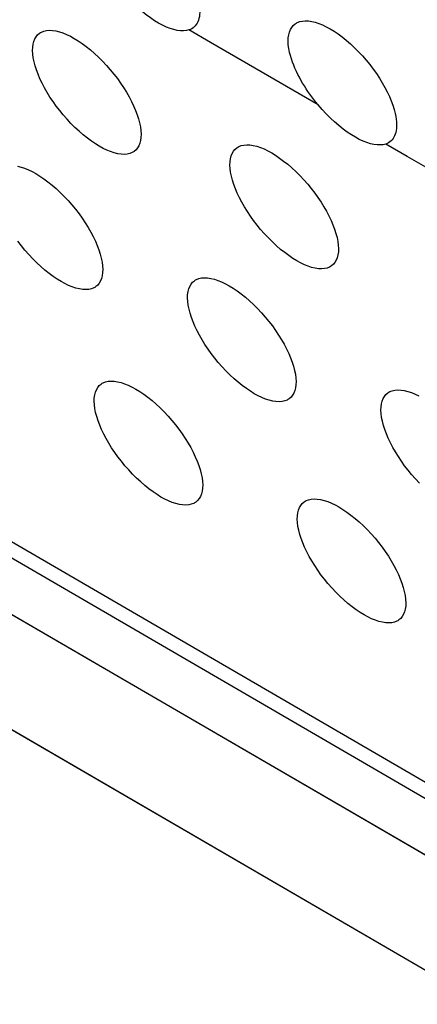
# Model space of a CAD drawing. Units: millimetres. Extents: x -122 to -22, y -84 to 86.
# Drawn here: x -78 to -76, y -51 to -46 of the extents above; entities that cross this region are included whole.
import ezdxf

# ---------------------------------------------------------------- set-up
doc = ezdxf.new("R2010")
doc.units = ezdxf.units.MM
doc.header["$LTSCALE"] = 16.335
doc.linetypes.add('PHANTOM', pattern=[0.8, 0.45, -0.05, 0.1, -0.05, 0.1, -0.05])
doc.layers.add('ASSI', color=7, linetype='CONTINUOUS')
doc.layers.add('RACCORDO', color=7, linetype='CONTINUOUS')

msp = doc.modelspace()

# ---------------------------------------------------------------- linework, layer by layer
at = {"layer": 'ASSI', "color": 253, "linetype": 'CONTINUOUS'}
for p, q in [((-77.2914, -45.774), (-77.4064, -45.7073)), ((-76.7159, -46.1074), (-77.2914, -45.774)), ((-76.2392, -46.3835), (-76.3545, -46.3167)), ((-75.6629, -46.717), (-76.2392, -46.3835))]:
    msp.add_line(p, q, dxfattribs=at)
at = {"layer": 'ASSI', "color": 253, "linetype": 'PHANTOM'}
for points in [[(-46.1637, -67.2306), (-52.1353, -63.8607), (-58.0903, -60.4809), (-64.0285, -57.0913), (-69.9498, -53.6919), (-75.8543, -50.2827), (-81.7419, -46.8637), (-87.6125, -43.4351), (-93.4661, -39.9968), (-99.3027, -36.5489)], [(-46.3342, -67.7454), (-52.3609, -64.3447), (-58.3165, -60.9645), (-64.2554, -57.5745), (-70.1774, -54.1747), (-76.0826, -50.7652), (-81.9708, -47.3459), (-87.8421, -43.9169), (-93.6963, -40.4782)]]:
    msp.add_lwpolyline(points, dxfattribs=at)
at = {"layer": 'ASSI', "color": 7, "linetype": 'CONTINUOUS'}
for points in [[(-77.4355, -45.7125), (-77.4518, -45.7122), (-77.4693, -45.7099), (-77.4878, -45.7058), (-77.5071, -45.6998), (-77.5271, -45.692), (-77.5478, -45.6824), (-77.5689, -45.671), (-77.5905, -45.658), (-77.6125, -45.6433), (-77.6348, -45.6269), (-77.6574, -45.6088), (-77.6803, -45.589), (-77.7029, -45.568), (-77.7251, -45.5457), (-77.7469, -45.5222), (-77.7686, -45.4973)], [(-77.356, -45.5447), (-77.3528, -45.5603), (-77.3505, -45.575), (-77.3491, -45.5888), (-77.3484, -45.6017), (-77.3485, -45.6137), (-77.3493, -45.625), (-77.3508, -45.6357), (-77.3529, -45.6455), (-77.3556, -45.6547), (-77.3589, -45.6632), (-77.3628, -45.671), (-77.3674, -45.6782), (-77.3725, -45.6847), (-77.3781, -45.6906), (-77.3844, -45.6958), (-77.3918, -45.7007)], [(-76.8686, -45.827), (-76.8727, -45.8061), (-76.8753, -45.7862), (-76.8761, -45.7674), (-76.8755, -45.7498), (-76.8732, -45.7335), (-76.8693, -45.7187), (-76.8639, -45.7053), (-76.857, -45.6936), (-76.8485, -45.6834), (-76.8386, -45.6749), (-76.8322, -45.6707)], [(-76.8322, -45.6707), (-76.8272, -45.6681), (-76.8144, -45.6631), (-76.8001, -45.6599), (-76.7844, -45.6586), (-76.7677, -45.6593), (-76.7499, -45.6619), (-76.7313, -45.6664), (-76.712, -45.6727), (-76.6922, -45.6807), (-76.6721, -45.6903), (-76.6515, -45.7016), (-76.6304, -45.7145), (-76.609, -45.7289), (-76.5873, -45.745), (-76.5653, -45.7626), (-76.5432, -45.7818), (-76.5214, -45.8022), (-76.5, -45.8237), (-76.4791, -45.8461), (-76.459, -45.8691), (-76.4399, -45.8926), (-76.4217, -45.9164), (-76.4045, -45.9406), (-76.3883, -45.9651), (-76.3731, -45.9897), (-76.3592, -46.0142), (-76.3464, -46.0387), (-76.335, -46.0629), (-76.325, -46.0867), (-76.3164, -46.1099), (-76.3093, -46.1324), (-76.3036, -46.154)], [(-78.235, -45.8768), (-78.2392, -45.8558), (-78.2418, -45.8359), (-78.2428, -45.8173), (-78.2422, -45.7998), (-78.24, -45.7836), (-78.2363, -45.7688), (-78.231, -45.7555), (-78.2241, -45.7438), (-78.2158, -45.7337), (-78.206, -45.7253), (-78.1997, -45.7212)], [(-78.1997, -45.7212), (-78.1947, -45.7185), (-78.182, -45.7136), (-78.1678, -45.7106), (-78.1522, -45.7093), (-78.1356, -45.71), (-78.1179, -45.7127), (-78.0993, -45.7173), (-78.0801, -45.7236), (-78.0605, -45.7315), (-78.0403, -45.7412), (-78.0197, -45.7525), (-77.9987, -45.7653), (-77.9772, -45.7798), (-77.9556, -45.7958), (-77.9336, -45.8135), (-77.9114, -45.8327), (-77.8896, -45.853), (-77.8682, -45.8743), (-77.8472, -45.8968), (-77.827, -45.9198), (-77.8078, -45.9431), (-77.7895, -45.967), (-77.7722, -45.9911), (-77.7559, -46.0155), (-77.7406, -46.0401), (-77.7266, -46.0646), (-77.7137, -46.089), (-77.7022, -46.1132), (-77.692, -46.1369), (-77.6834, -46.1599), (-77.6762, -46.1823), (-77.6705, -46.2041)], [(-77.4064, -45.7073), (-77.4204, -45.7108), (-77.4355, -45.7125)], [(-77.3918, -45.7007), (-77.3985, -45.7042), (-77.4064, -45.7073)], [(-76.7159, -46.1074), (-76.7274, -46.0935), (-76.7386, -46.0793), (-76.7494, -46.065), (-76.7599, -46.0505), (-76.7701, -46.036), (-76.78, -46.0212), (-76.7896, -46.0063), (-76.7988, -45.9912), (-76.8077, -45.9759), (-76.8163, -45.9603), (-76.8245, -45.9446), (-76.8323, -45.9285), (-76.8397, -45.9122), (-76.8466, -45.8958), (-76.8531, -45.8789), (-76.859, -45.8618), (-76.8642, -45.8444), (-76.8686, -45.827)], [(-77.7058, -46.3598), (-77.7108, -46.3625), (-77.7235, -46.3674), (-77.7377, -46.3705), (-77.7533, -46.3717), (-77.7699, -46.371), (-77.7876, -46.3683), (-77.8062, -46.3637), (-77.8254, -46.3574), (-77.845, -46.3495), (-77.8652, -46.3398), (-77.8858, -46.3285), (-77.9068, -46.3157), (-77.9283, -46.3012), (-77.9499, -46.2852), (-77.9719, -46.2675), (-77.9941, -46.2483), (-78.0159, -46.228), (-78.0373, -46.2067), (-78.0583, -46.1842), (-78.0785, -46.1612), (-78.0977, -46.1379), (-78.116, -46.114), (-78.1333, -46.0899), (-78.1496, -46.0655), (-78.1649, -46.0409), (-78.1789, -46.0164), (-78.1917, -45.992), (-78.2033, -45.9678), (-78.2134, -45.9441), (-78.2221, -45.9211), (-78.2292, -45.8987), (-78.235, -45.8768)], [(-76.3836, -46.3218), (-76.3998, -46.3215), (-76.4172, -46.3193), (-76.4358, -46.3151), (-76.4551, -46.3091), (-76.475, -46.3013), (-76.4956, -46.2917), (-76.5167, -46.2804), (-76.5382, -46.2675), (-76.5602, -46.2528), (-76.5824, -46.2365), (-76.605, -46.2184), (-76.6278, -46.1988), (-76.6504, -46.1778), (-76.6725, -46.1556), (-76.6943, -46.1322), (-76.7159, -46.1074)], [(-76.3036, -46.154), (-76.3004, -46.1696), (-76.2981, -46.1843), (-76.2967, -46.1981), (-76.2961, -46.211), (-76.2962, -46.2231), (-76.297, -46.2344), (-76.2984, -46.245), (-76.3006, -46.2549), (-76.3033, -46.2642), (-76.3067, -46.2727), (-76.3106, -46.2805), (-76.3151, -46.2877), (-76.3203, -46.2942), (-76.326, -46.3001), (-76.3322, -46.3053), (-76.3395, -46.31)], [(-77.6705, -46.2041), (-77.6663, -46.2252), (-77.6637, -46.2451), (-77.6627, -46.2637), (-77.6633, -46.2812), (-77.6655, -46.2974), (-77.6692, -46.3122), (-77.6745, -46.3255), (-77.6813, -46.3372), (-77.6897, -46.3473), (-77.6995, -46.3557), (-77.7058, -46.3598)], [(-77.1444, -46.3328), (-77.1394, -46.3301), (-77.1267, -46.3252), (-77.1125, -46.3221), (-77.0969, -46.3209), (-77.0803, -46.3216), (-77.0626, -46.3243), (-77.044, -46.3289), (-77.0248, -46.3351), (-77.0051, -46.3431), (-76.9849, -46.3527), (-76.9643, -46.364), (-76.9433, -46.3769), (-76.9218, -46.3913), (-76.9002, -46.4073), (-76.8782, -46.425), (-76.8559, -46.4442), (-76.8341, -46.4645), (-76.8127, -46.4859), (-76.7917, -46.5083), (-76.7715, -46.5312), (-76.7524, -46.5546), (-76.734, -46.5785), (-76.7167, -46.6026), (-76.7004, -46.6269), (-76.6851, -46.6516), (-76.6711, -46.676), (-76.6582, -46.7004), (-76.6467, -46.7247), (-76.6365, -46.7484), (-76.6279, -46.7714), (-76.6207, -46.7938), (-76.6149, -46.8156)], [(-76.3545, -46.3167), (-76.3685, -46.3202), (-76.3836, -46.3218)], [(-76.3395, -46.31), (-76.3465, -46.3136), (-76.3545, -46.3167)], [(-77.1798, -46.4885), (-77.184, -46.4674), (-77.1866, -46.4476), (-77.1876, -46.4289), (-77.187, -46.4114), (-77.1848, -46.3952), (-77.181, -46.3804), (-77.1757, -46.3672), (-77.1689, -46.3554), (-77.1605, -46.3453), (-77.1507, -46.3369), (-77.1444, -46.3328)], [(-78.3228, -46.435), (-78.3042, -46.4396), (-78.285, -46.4458), (-78.2653, -46.4538), (-78.2452, -46.4635), (-78.2246, -46.4748), (-78.2036, -46.4876), (-78.1821, -46.5021), (-78.1605, -46.5181), (-78.1385, -46.5358), (-78.1163, -46.555), (-78.0945, -46.5753), (-78.0731, -46.5967), (-78.0521, -46.6191), (-78.0319, -46.6421), (-78.0127, -46.6654), (-77.9944, -46.6893), (-77.9771, -46.7134), (-77.9608, -46.7378), (-77.9455, -46.7624), (-77.9315, -46.7869), (-77.9187, -46.8113), (-77.9071, -46.8356), (-77.897, -46.8592), (-77.8883, -46.8822), (-77.8811, -46.9046), (-77.8754, -46.9265)], [(-76.6503, -46.9713), (-76.6553, -46.974), (-76.668, -46.9789), (-76.6823, -46.982), (-76.6979, -46.9832), (-76.7145, -46.9825), (-76.7321, -46.9798), (-76.7508, -46.9753), (-76.77, -46.969), (-76.7896, -46.961), (-76.8098, -46.9514), (-76.8304, -46.9401), (-76.8515, -46.9272), (-76.8729, -46.9128), (-76.8946, -46.8968), (-76.9166, -46.8791), (-76.9388, -46.8599), (-76.9606, -46.8396), (-76.982, -46.8182), (-77.003, -46.7958), (-77.0232, -46.7728), (-77.0424, -46.7495), (-77.0607, -46.7256), (-77.078, -46.7015), (-77.0943, -46.6771), (-77.1096, -46.6525), (-77.1237, -46.628), (-77.1365, -46.6037), (-77.1481, -46.5794), (-77.1582, -46.5557), (-77.1668, -46.5327), (-77.174, -46.5103), (-77.1798, -46.4885)], [(-77.9107, -47.0821), (-77.9157, -47.0848), (-77.9284, -47.0897), (-77.9426, -47.0928), (-77.9582, -47.094), (-77.9748, -47.0933), (-77.9924, -47.0906), (-78.0111, -47.086), (-78.0303, -47.0798), (-78.0499, -47.0718), (-78.0701, -47.0621), (-78.0906, -47.0508), (-78.1117, -47.038), (-78.1331, -47.0235), (-78.1548, -47.0075), (-78.1768, -46.9898), (-78.199, -46.9706), (-78.2208, -46.9503), (-78.2422, -46.9289), (-78.2632, -46.9065), (-78.2833, -46.8835), (-78.3025, -46.8601), (-78.3208, -46.8363)], [(-76.6149, -46.8156), (-76.6108, -46.8367), (-76.6082, -46.8565), (-76.6072, -46.8752), (-76.6078, -46.8926), (-76.6099, -46.9089), (-76.6137, -46.9237), (-76.619, -46.9369), (-76.6259, -46.9487), (-76.6342, -46.9588), (-76.644, -46.9672), (-76.6503, -46.9713)], [(-77.8754, -46.9265), (-77.8712, -46.9475), (-77.8686, -46.9674), (-77.8676, -46.986), (-77.8682, -47.0035), (-77.8704, -47.0198), (-77.8741, -47.0345), (-77.8794, -47.0478), (-77.8863, -47.0595), (-77.8946, -47.0696), (-77.9044, -47.078), (-77.9107, -47.0821)], [(-77.4063, -47.1984), (-77.4105, -47.1773), (-77.4131, -47.1575), (-77.4141, -47.1388), (-77.4135, -47.1213), (-77.4114, -47.1051), (-77.4076, -47.0903), (-77.4023, -47.0771), (-77.3955, -47.0653), (-77.3871, -47.0552), (-77.3773, -47.0468), (-77.371, -47.0427)], [(-77.371, -47.0427), (-77.366, -47.04), (-77.3533, -47.0351), (-77.3391, -47.0321), (-77.3235, -47.0308), (-77.3069, -47.0315), (-77.2892, -47.0342), (-77.2706, -47.0388), (-77.2514, -47.045), (-77.2318, -47.053), (-77.2116, -47.0627), (-77.191, -47.0739), (-77.1699, -47.0868), (-77.1485, -47.1013), (-77.1268, -47.1173), (-77.1048, -47.1349), (-77.0826, -47.1541), (-77.0608, -47.1744), (-77.0394, -47.1958), (-77.0184, -47.2182), (-76.9982, -47.2412), (-76.979, -47.2646), (-76.9607, -47.2884), (-76.9434, -47.3125), (-76.9271, -47.3369), (-76.9118, -47.3615), (-76.8978, -47.386), (-76.8849, -47.4104), (-76.8734, -47.4347), (-76.8632, -47.4583), (-76.8546, -47.4813), (-76.8474, -47.5037), (-76.8417, -47.5256)], [(-76.877, -47.6813), (-76.882, -47.6839), (-76.8947, -47.6889), (-76.9089, -47.6919), (-76.9245, -47.6931), (-76.9412, -47.6924), (-76.9588, -47.6898), (-76.9774, -47.6852), (-76.9966, -47.6789), (-77.0163, -47.671), (-77.0365, -47.6613), (-77.0571, -47.65), (-77.0781, -47.6372), (-77.0995, -47.6227), (-77.1212, -47.6067), (-77.1432, -47.589), (-77.1654, -47.5698), (-77.1872, -47.5495), (-77.2086, -47.5282), (-77.2297, -47.5057), (-77.2498, -47.4828), (-77.269, -47.4594), (-77.2873, -47.4355), (-77.3046, -47.4114), (-77.3209, -47.387), (-77.3362, -47.3624), (-77.3503, -47.3379), (-77.3631, -47.3135), (-77.3746, -47.2893), (-77.3848, -47.2656), (-77.3934, -47.2426), (-77.4006, -47.2202), (-77.4063, -47.1984)], [(-76.8417, -47.5256), (-76.8375, -47.5466), (-76.8349, -47.5665), (-76.8339, -47.5851), (-76.8345, -47.6026), (-76.8366, -47.6189), (-76.8404, -47.6336), (-76.8457, -47.6469), (-76.8525, -47.6587), (-76.8609, -47.6687), (-76.8707, -47.6772), (-76.877, -47.6813)], [(-77.8701, -47.5945), (-77.8651, -47.5918), (-77.8524, -47.5869), (-77.8382, -47.5839), (-77.8226, -47.5826), (-77.806, -47.5833), (-77.7884, -47.586), (-77.7697, -47.5906), (-77.7505, -47.5969), (-77.7309, -47.6048), (-77.7107, -47.6145), (-77.6901, -47.6258), (-77.6691, -47.6386), (-77.6477, -47.6531), (-77.626, -47.6691), (-77.604, -47.6868), (-77.5818, -47.706), (-77.56, -47.7263), (-77.5386, -47.7477), (-77.5176, -47.7701), (-77.4974, -47.7931), (-77.4783, -47.8164), (-77.4599, -47.8403), (-77.4426, -47.8644), (-77.4263, -47.8888), (-77.411, -47.9134), (-77.397, -47.9379), (-77.3842, -47.9623), (-77.3726, -47.9865), (-77.3625, -48.0102), (-77.3538, -48.0332), (-77.3467, -48.0556), (-77.3409, -48.0775)], [(-77.9054, -47.7501), (-77.9096, -47.7291), (-77.9122, -47.7092), (-77.9132, -47.6906), (-77.9126, -47.6731), (-77.9104, -47.6568), (-77.9067, -47.6421), (-77.9014, -47.6288), (-77.8945, -47.6171), (-77.8862, -47.607), (-77.8764, -47.5986), (-77.8701, -47.5945)], [(-76.337, -47.6416), (-76.332, -47.639), (-76.3193, -47.634), (-76.3051, -47.631), (-76.2894, -47.6298), (-76.2728, -47.6304), (-76.2552, -47.6331), (-76.2365, -47.6377), (-76.2173, -47.644), (-76.1977, -47.6519), (-76.1775, -47.6616)], [(-76.3724, -47.7973), (-76.3766, -47.7763), (-76.3792, -47.7564), (-76.3802, -47.7378), (-76.3796, -47.7203), (-76.3774, -47.704), (-76.3736, -47.6893), (-76.3683, -47.676), (-76.3615, -47.6643), (-76.3531, -47.6542), (-76.3433, -47.6457), (-76.337, -47.6416)], [(-77.3762, -48.2331), (-77.3812, -48.2358), (-77.3939, -48.2407), (-77.4081, -48.2438), (-77.4237, -48.245), (-77.4403, -48.2443), (-77.458, -48.2416), (-77.4766, -48.237), (-77.4958, -48.2308), (-77.5154, -48.2228), (-77.5356, -48.2131), (-77.5562, -48.2019), (-77.5772, -48.189), (-77.5987, -48.1745), (-77.6203, -48.1585), (-77.6423, -48.1408), (-77.6645, -48.1216), (-77.6863, -48.1013), (-77.7077, -48.08), (-77.7287, -48.0575), (-77.7489, -48.0345), (-77.7681, -48.0112), (-77.7864, -47.9873), (-77.8037, -47.9632), (-77.82, -47.9388), (-77.8353, -47.9142), (-77.8493, -47.8897), (-77.8621, -47.8653), (-77.8737, -47.8411), (-77.8838, -47.8174), (-77.8925, -47.7944), (-77.8996, -47.772), (-77.9054, -47.7501)], [(-76.1746, -48.1271), (-76.1956, -48.1046), (-76.2158, -48.0817), (-76.235, -48.0583), (-76.2533, -48.0345), (-76.2706, -48.0104), (-76.2869, -47.986), (-76.3022, -47.9614), (-76.3163, -47.9369), (-76.3291, -47.9125), (-76.3407, -47.8883), (-76.3508, -47.8646), (-76.3594, -47.8416), (-76.3666, -47.8192), (-76.3724, -47.7973)], [(-77.3409, -48.0775), (-77.3367, -48.0985), (-77.3341, -48.1184), (-77.3331, -48.137), (-77.3337, -48.1545), (-77.3359, -48.1708), (-77.3396, -48.1855), (-77.3449, -48.1988), (-77.3518, -48.2105), (-77.3601, -48.2206), (-77.3699, -48.229), (-77.3762, -48.2331)], [(-76.7844, -48.2238), (-76.7794, -48.2211), (-76.7667, -48.2162), (-76.7525, -48.2131), (-76.7369, -48.2119), (-76.7203, -48.2126), (-76.7026, -48.2153), (-76.684, -48.2198), (-76.6648, -48.2261), (-76.6452, -48.2341), (-76.625, -48.2437), (-76.6044, -48.255), (-76.5833, -48.2679), (-76.5619, -48.2823), (-76.5402, -48.2983), (-76.5182, -48.316), (-76.496, -48.3352), (-76.4742, -48.3555), (-76.4528, -48.3768), (-76.4317, -48.3993), (-76.4116, -48.4222), (-76.3924, -48.4456), (-76.3741, -48.4695), (-76.3568, -48.4936), (-76.3405, -48.5179), (-76.3252, -48.5425), (-76.3111, -48.567), (-76.2983, -48.5914), (-76.2867, -48.6157), (-76.2766, -48.6394), (-76.2679, -48.6623), (-76.2607, -48.6848), (-76.255, -48.7066)], [(-76.8198, -48.3795), (-76.824, -48.3584), (-76.8266, -48.3385), (-76.8276, -48.3199), (-76.827, -48.3024), (-76.8248, -48.2862), (-76.8211, -48.2714), (-76.8158, -48.2581), (-76.8089, -48.2464), (-76.8006, -48.2363), (-76.7907, -48.2279), (-76.7844, -48.2238)], [(-76.2904, -48.8623), (-76.2954, -48.865), (-76.3081, -48.8699), (-76.3223, -48.8729), (-76.3379, -48.8742), (-76.3545, -48.8735), (-76.3722, -48.8708), (-76.3908, -48.8662), (-76.41, -48.86), (-76.4297, -48.852), (-76.4498, -48.8423), (-76.4705, -48.8311), (-76.4915, -48.8182), (-76.5129, -48.8037), (-76.5346, -48.7877), (-76.5566, -48.7701), (-76.5788, -48.7509), (-76.6007, -48.7306), (-76.6221, -48.7092), (-76.6431, -48.6868), (-76.6632, -48.6638), (-76.6824, -48.6405), (-76.7007, -48.6166), (-76.718, -48.5925), (-76.7343, -48.5681), (-76.7496, -48.5435), (-76.7637, -48.519), (-76.7765, -48.4946), (-76.7881, -48.4704), (-76.7982, -48.4467), (-76.8068, -48.4237), (-76.814, -48.4013), (-76.8198, -48.3795)], [(-76.255, -48.7066), (-76.2508, -48.7277), (-76.2482, -48.7475), (-76.2472, -48.7661), (-76.2478, -48.7836), (-76.25, -48.7999), (-76.2537, -48.8147), (-76.259, -48.8279), (-76.2659, -48.8397), (-76.2742, -48.8498), (-76.2841, -48.8582), (-76.2904, -48.8623)]]:
    msp.add_lwpolyline(points, dxfattribs=at)
at = {"layer": 'RACCORDO', "color": 7, "linetype": 'CONTINUOUS'}
msp.add_lwpolyline([(-99.2601, -36.2699), (-93.4823, -39.6831), (-87.6312, -43.1199), (-81.7631, -46.5471), (-75.878, -49.9645), (-69.9761, -53.3722), (-64.0573, -56.7702), (-58.1217, -60.1584), (-52.1694, -63.5367)], dxfattribs=at)
at = {"layer": 'RACCORDO', "color": 253, "linetype": 'CONTINUOUS'}
for points in [[(-46.1637, -67.2306), (-52.1353, -63.8607), (-58.0903, -60.4809), (-64.0285, -57.0913), (-69.9498, -53.6919), (-75.8543, -50.2827), (-81.7419, -46.8637), (-87.6125, -43.4351), (-93.4661, -39.9968), (-99.3027, -36.5489)], [(-93.5333, -39.568), (-87.6955, -42.9969), (-81.8403, -46.4164), (-75.9679, -49.8265), (-70.0783, -53.2271), (-64.1714, -56.6183), (-58.2473, -60), (-52.306, -63.3722), (-46.3477, -66.7348)], [(-46.3342, -67.7454), (-52.3609, -64.3447), (-58.3165, -60.9645), (-64.2554, -57.5745), (-70.1774, -54.1747), (-76.0826, -50.7652), (-81.9708, -47.3459), (-87.8421, -43.9169), (-93.6963, -40.4782)]]:
    msp.add_lwpolyline(points, dxfattribs=at)

doc.saveas('drawing.dxf')
